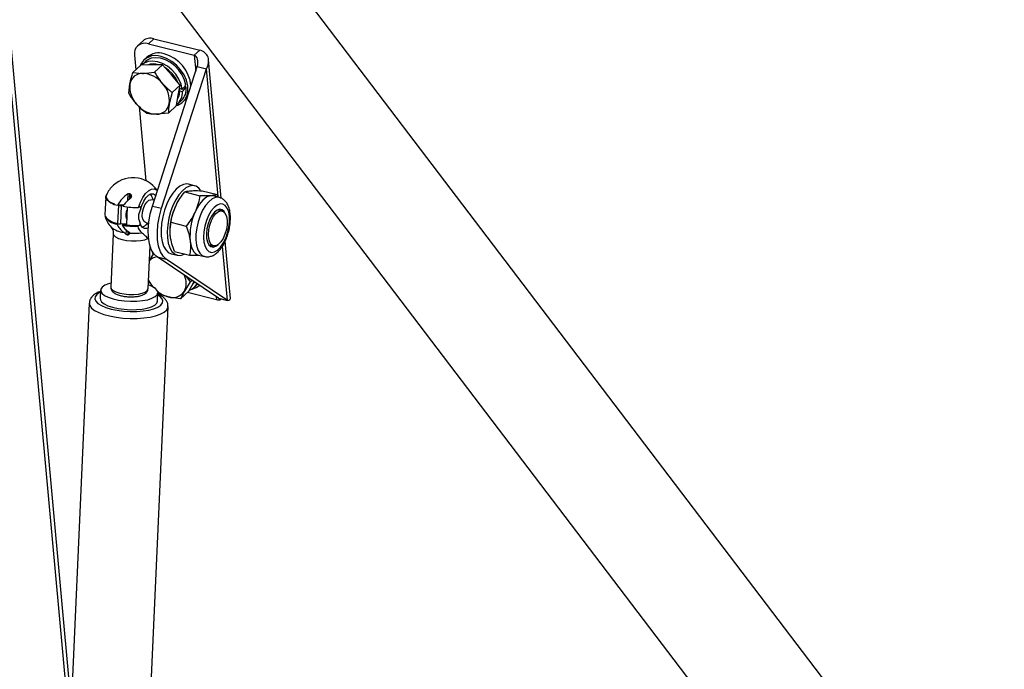
# Model space of a CAD drawing. Extents: x 5 to 589, y 5 to 415.
# Drawn here: x 493 to 516, y 357 to 372 of the extents above; entities that cross this region are included whole.
import ezdxf

# ---------------------------------------------------------------- set-up
doc = ezdxf.new("R2010")
doc.units = 0
doc.layers.get('0').update_dxf_attribs({"linetype": 'CONTINUOUS'})

msp = doc.modelspace()

# ---------------------------------------------------------------- linework, layer by layer
at = {"color": 7, "linetype": 'Continuous'}
for p, q in [((491.06009, 386.949108), (493.955995, 355.260453)), ((491.255576, 385.781541), (493.985349, 355.910804)), ((524.964726, 338.748529), (497.088732, 375.434064)), ((495.09804, 373.921733), (522.97419, 337.235993)), ((495.658165, 371.35026), (495.528913, 371.230549)), ((495.779608, 371.279757), (496.845153, 371.013964)), ((495.908859, 371.399462), (496.974403, 371.133669)), ((495.456859, 371.013452), (495.487885, 370.673953)), ((495.746653, 370.970469), (495.677719, 370.906623)), ((495.42106, 370.612058), (495.607157, 370.784416)), ((495.858327, 370.78922), (495.607157, 370.784416)), ((495.711695, 370.86994), (495.625527, 370.790136)), ((496.109494, 370.794024), (495.858327, 370.78922)), ((495.873147, 367.509526), (496.914469, 370.751973)), ((495.923396, 370.621666), (496.109494, 370.794024)), ((496.315269, 370.558695), (496.109494, 370.794024)), ((496.914469, 370.751973), (497.12758, 370.698814)), ((497.473796, 367.690684), (497.179845, 370.907281)), ((495.42106, 370.612058), (495.647217, 370.593696)), ((496.086257, 367.456367), (497.12758, 370.698814)), ((496.521041, 370.323366), (496.315269, 370.558695)), ((495.330271, 370.131799), (495.350653, 370.348765)), ((496.334943, 370.151008), (496.521041, 370.323366)), ((496.475646, 370.083239), (496.521041, 370.323366)), ((496.657608, 370.270475), (496.618042, 370.280344)), ((496.334943, 370.151008), (496.264537, 369.887714)), ((496.430252, 369.843107), (496.475646, 370.083239)), ((496.568521, 370.222607), (496.50499, 370.238455)), ((496.508139, 370.189118), (496.572222, 370.173133)), ((496.244155, 369.670749), (496.430252, 369.843107)), ((496.463583, 369.885272), (496.54975, 369.965079)), ((496.583725, 369.928397), (496.652659, 369.992239)), ((496.652659, 369.992239), (496.679402, 370.020022)), ((495.565894, 369.820343), (495.72321, 368.098903)), ((496.244155, 369.670749), (495.967973, 369.642779)), ((496.855722, 367.981401), (496.713651, 368.01684)), ((495.301145, 367.639209), (495.308097, 367.793259)), ((495.345697, 367.67437), (495.351165, 367.795513)), ((495.375002, 367.702682), (495.377953, 367.768038)), ((495.849724, 367.756623), (495.829204, 367.786058)), ((496.625535, 367.837935), (496.979411, 367.749663)), ((497.030142, 367.864363), (497.384017, 367.776091)), ((497.404575, 367.715665), (497.384017, 367.776091)), ((494.788961, 367.724087), (494.769896, 367.301696)), ((495.146791, 367.536207), (495.069222, 367.530367)), ((495.146438, 367.528383), (495.146791, 367.536207)), ((495.790098, 367.642796), (495.836414, 367.652617)), ((495.91589, 367.642614), (495.836414, 367.652617)), ((497.425727, 367.710387), (497.287206, 367.744941)), ((495.086116, 367.52659), (495.070945, 367.530497)), ((495.207936, 367.533014), (495.146438, 367.528383)), ((495.201679, 367.523436), (495.151657, 367.52075)), ((495.287957, 367.488548), (495.269188, 367.072737)), ((495.554227, 367.475931), (495.600878, 367.500241)), ((495.600878, 367.500241), (495.597148, 367.417603)), ((497.493657, 367.392839), (497.403085, 367.415431)), ((494.769993, 367.274476), (494.773165, 367.276129)), ((495.049451, 367.092328), (495.12615, 367.098106)), ((495.132592, 367.098355), (495.270678, 367.105773)), ((495.584837, 367.14484), (495.581107, 367.062202)), ((495.706869, 367.133284), (495.786425, 367.103002)), ((496.303356, 367.132964), (496.657231, 367.044692)), ((494.963654, 366.866248), (494.907477, 365.621631)), ((495.269188, 367.072737), (495.169671, 367.065244)), ((495.265549, 366.850578), (495.207773, 366.897879)), ((495.265549, 366.850578), (495.269823, 366.945266)), ((495.307887, 366.836674), (495.311495, 366.916599)), ((495.336878, 366.858033), (495.338594, 366.89602)), ((495.581107, 367.062202), (495.534456, 367.037896)), ((495.637833, 367.018867), (495.654892, 367.026565)), ((495.654892, 367.026565), (495.669772, 367.035213)), ((496.287214, 367.018623), (496.28615, 367.004503)), ((497.686932, 365.358434), (497.565131, 366.691247)), ((495.773263, 365.582553), (495.818399, 366.582558)), ((495.802663, 366.233929), (495.913059, 366.410447)), ((495.874173, 366.446976), (495.882043, 366.360852)), ((496.310272, 366.399727), (496.452343, 366.364288)), ((496.385785, 366.45442), (496.739661, 366.366147)), ((497.201396, 366.606873), (497.291968, 366.584281)), ((497.406579, 365.367024), (495.98139, 366.325063)), ((497.61969, 365.313865), (496.194501, 366.271904)), ((496.944333, 366.370394), (497.082853, 366.33584)), ((495.905395, 365.611171), (495.818, 365.728472)), ((496.754973, 365.74958), (496.617751, 365.528979)), ((496.669355, 365.862602), (496.754973, 365.74958)), ((496.716649, 365.527063), (496.828861, 365.724503)), ((496.754973, 365.74958), (496.789674, 365.78172)), ((496.828861, 365.724503), (496.841557, 365.746842)), ((494.670852, 365.553931), (494.662026, 365.35838)), ((495.994002, 365.298261), (496.002829, 365.493813)), ((496.530551, 365.354705), (496.716649, 365.527063)), ((496.691097, 365.503399), (497.364083, 365.335527)), ((496.852781, 365.626447), (496.923385, 365.691836)), ((494.406984, 365.252322), (493.197771, 338.461668)), ((497.406579, 365.367024), (497.61969, 365.313865)), ((495.029239, 338.379004), (496.238453, 365.169656))]:
    msp.add_line(p, q, dxfattribs=at)
at = {"color": 8, "linetype": 'Continuous'}
for p, q in [((495.908859, 371.399462), (495.779608, 371.279757)), ((496.845153, 371.013964), (496.974403, 371.133669)), ((496.845153, 371.013964), (496.879146, 370.641988)), ((497.39859, 367.733257), (497.12758, 370.698814)), ((495.086116, 367.52659), (495.067051, 367.104194)), ((495.151657, 367.52075), (495.132592, 367.098355)), ((495.873147, 367.509526), (496.086257, 367.456367)), ((495.765936, 366.754567), (495.783601, 366.76478)), ((497.61969, 365.313865), (497.504038, 366.579389)), ((495.98139, 366.325063), (496.194501, 366.271904)), ((497.358234, 365.399524), (497.364083, 365.335527))]:
    msp.add_line(p, q, dxfattribs=at)
at = {"color": 7, "linetype": 'Continuous', "flags": 128}
for points in [[(496.430818, 369.846098), (496.468172, 369.857867), (496.55921, 369.907772), (496.630211, 369.981513), (496.677859, 370.075639), (496.699922, 370.185753), (496.69537, 370.306702), (496.664416, 370.432835), (496.608507, 370.558248), (496.530257, 370.67708), (496.433325, 370.78378), (496.322245, 370.87335), (496.202208, 370.941601), (496.078829, 370.985351)], [(496.568521, 370.222607), (496.541754, 370.341379), (496.490797, 370.459968), (496.418128, 370.572613), (496.327288, 370.673826), (496.222692, 370.758688), (496.109427, 370.823067), (495.993007, 370.863832), (495.879094, 370.879003), (495.773234, 370.867835), (495.680571, 370.83088), (495.625527, 370.790136)], [(496.652227, 370.320369), (496.621641, 370.439491), (496.567173, 370.557541), (496.491473, 370.668776), (496.39822, 370.767789), (496.291953, 370.849764), (496.177842, 370.910702), (496.06144, 370.947653), (495.948405, 370.958808), (495.844244, 370.943626), (495.75402, 370.90285), (495.711695, 370.86994)], [(496.341119, 370.58264), (496.25093, 370.670035), (496.164934, 370.730622)], [(496.46297, 370.389779), (496.415318, 370.482038), (496.341119, 370.58264)], [(496.713651, 368.01684), (496.672445, 368.022474), (496.592887, 368.01), (496.510405, 367.968549), (496.427978, 367.899621), (496.348587, 367.805702), (496.2751, 367.690194), (496.210174, 367.55727), (496.156157, 367.411734), (496.114997, 367.258841), (496.088186, 367.104121), (496.076691, 366.953165), (496.080928, 366.811435), (496.100744, 366.684042), (496.135422, 366.575601), (496.183708, 366.49002), (496.24386, 366.430407), (496.310272, 366.399727)], [(495.005206, 367.550121), (494.976153, 367.560443), (494.888035, 367.601067), (494.826162, 367.646432), (494.793626, 367.694267), (494.79205, 367.742184), (494.817261, 367.783457)], [(495.554227, 367.475931), (495.596519, 367.599623), (495.650977, 367.710263), (495.714253, 367.801055), (495.782459, 367.866421), (495.851404, 367.902348), (495.916853, 367.906619), (495.974783, 367.878975), (495.987939, 367.866956)], [(495.597148, 367.417603), (495.628895, 367.524767), (495.672632, 367.621967), (495.725192, 367.702174), (495.782772, 367.759579), (495.841199, 367.79002), (495.896246, 367.791299), (495.943924, 367.763321), (495.951908, 367.754767)], [(496.993506, 367.875152), (496.953566, 367.924316), (496.888274, 367.970082), (496.814516, 367.987035), (496.734958, 367.974562), (496.652476, 367.93311), (496.570049, 367.864182), (496.490658, 367.770263), (496.417171, 367.654756), (496.352245, 367.521831), (496.298228, 367.376295), (496.257068, 367.223402), (496.230257, 367.068682), (496.218762, 366.917726), (496.222999, 366.775996), (496.242815, 366.648604), (496.277493, 366.540162), (496.325779, 366.454582), (496.38593, 366.394968), (496.455772, 366.363466), (496.532778, 366.361217), (496.614167, 366.388304), (496.625703, 366.394371)], [(495.706869, 367.133284), (495.68025, 367.151646), (495.652088, 367.202344), (495.639201, 367.275811), (495.643145, 367.363198), (495.663444, 367.453956), (495.69765, 367.537144), (495.741635, 367.602729), (495.790098, 367.642796)], [(497.235643, 367.749424), (497.188882, 367.740518), (497.140869, 367.719931), (497.092427, 367.688009), (497.044383, 367.645302), (496.997562, 367.59254), (496.952762, 367.530628), (496.910753, 367.460625), (496.872251, 367.383723)], [(497.287206, 367.744941), (497.280355, 367.746495), (497.235643, 367.749424)], [(495.98139, 366.325063), (495.90788, 366.395652), (495.848771, 366.49813), (495.806237, 366.628719), (495.781846, 366.782609), (495.776498, 366.954139), (495.790387, 367.136981), (495.823005, 367.324413), (495.873147, 367.509526)], [(496.194501, 366.271904), (496.120991, 366.342493), (496.061881, 366.44497), (496.019348, 366.57556), (495.994957, 366.72945), (495.989608, 366.90098), (496.003498, 367.083822), (496.036116, 367.271254), (496.086257, 367.456367)], [(497.575589, 367.316871), (497.541653, 367.383507), (497.495573, 367.423907), (497.440553, 367.435119), (497.380344, 367.416379), (497.319046, 367.36897), (497.26084, 367.296118), (497.209692, 367.20279), (497.169086, 367.095348), (497.14179, 366.981108), (497.129664, 366.867862), (497.133536, 366.763321), (497.153139, 366.674615), (497.187141, 366.607788), (497.233221, 366.567393), (497.288241, 366.556181), (497.348452, 366.574917), (497.39998, 366.612872)], [(497.410465, 367.379665), (497.468391, 367.395683), (497.520713, 367.38151), (497.563547, 367.338192), (497.59372, 367.268942), (497.608992, 367.178897), (497.608231, 367.074741), (497.591494, 366.964186), (497.560021, 366.855442), (497.516147, 366.756571), (497.463126, 366.674905), (497.40489, 366.616502), (497.345758, 366.585695), (497.290117, 366.584762), (497.242091, 366.61378), (497.205244, 366.670595), (497.182308, 366.750987), (497.174985, 366.849003), (497.183816, 366.957365), (497.208148, 367.068045), (497.246176, 367.172828), (497.295078, 367.263945), (497.35123, 367.334639), (497.410465, 367.379665)], [(497.481855, 367.395785), (497.479497, 367.399012), (497.441016, 367.435148)], [(494.769896, 367.301696), (494.774561, 367.271876), (494.807097, 367.224041), (494.868971, 367.178677), (494.957088, 367.138053), (495.067051, 367.104194)], [(495.778063, 366.996789), (495.747787, 366.984482), (495.692741, 366.983203), (495.645063, 367.011185), (495.608206, 367.066396), (495.584837, 367.14484)], [(496.752376, 366.691968), (496.764803, 366.618395), (496.783235, 366.55234), (496.807356, 366.494928), (496.836755, 366.447144), (496.870927, 366.409811), (496.909289, 366.383558), (496.944333, 366.370394)], [(497.225623, 366.571657), (497.226085, 366.571685), (497.280165, 366.587227)], [(494.911766, 365.71663), (494.856517, 365.701228), (494.768549, 365.665629)], [(495.782934, 365.79681), (495.786339, 365.789263), (495.818, 365.728472)], [(495.818, 365.728472), (495.856141, 365.66992), (495.886001, 365.631229)], [(496.80746, 365.686848), (496.829301, 365.710977), (496.850307, 365.740963)], [(494.768549, 365.665629), (494.707153, 365.623402), (494.6752, 365.576523), (494.674186, 365.52718), (494.704154, 365.477683), (494.763709, 365.430347), (494.850062, 365.387383), (494.959175, 365.350798), (495.085949, 365.322311), (495.224452, 365.303245), (495.368212, 365.294499), (495.510505, 365.296476), (495.644677, 365.309083), (495.764455, 365.33174), (495.864239, 365.363374), (495.939361, 365.402518), (495.986309, 365.447333), (496.002893, 365.49573), (495.98833, 365.545438), (495.943303, 365.594141), (495.869919, 365.639559), (495.77755, 365.677553)], [(494.662026, 365.35838), (494.665359, 365.331629), (494.695328, 365.282132), (494.754883, 365.234796), (494.841236, 365.191831), (494.950349, 365.155247), (495.077122, 365.126759), (495.215626, 365.107694), (495.359385, 365.098948), (495.501679, 365.100925), (495.635851, 365.113532), (495.755627, 365.136187), (495.855412, 365.167822), (495.930535, 365.206962), (495.977483, 365.251781), (495.994002, 365.298261)]]:
    msp.add_lwpolyline(points, dxfattribs=at)
at = {"color": 8, "linetype": 'Continuous', "flags": 128}
for points in [[(497.430335, 367.709166), (497.410135, 367.713474), (497.336881, 367.708689), (497.260017, 367.673939), (497.182904, 367.610749), (497.108911, 367.521874), (497.041271, 367.411202), (496.98294, 367.283569), (496.936469, 367.144553), (496.903889, 367.000229), (496.886623, 366.856904), (496.885425, 366.720843), (496.900349, 366.597995), (496.930741, 366.493725), (496.975275, 366.412591), (497.032002, 366.35814), (497.081074, 366.336295)], [(497.650901, 367.01436), (497.665783, 367.144297), (497.664416, 367.26622), (497.646875, 367.373554), (497.614106, 367.460513), (497.567875, 367.522415), (497.510675, 367.555918), (497.445588, 367.559215), (497.376124, 367.532131), (497.306029, 367.476127), (497.239081, 367.394218), (497.178887, 367.290825), (497.128695, 367.171515), (497.091209, 367.042726), (497.068451, 366.911398), (497.061649, 366.784615), (497.071167, 366.669206), (497.096492, 366.571395), (497.136262, 366.496459), (497.188329, 366.448432), (497.249889, 366.429906), (497.317622, 366.441877), (497.387876, 366.483706), (497.456865, 366.553133), (497.520869, 366.646413), (497.576438, 366.758525), (497.620575, 366.883419), (497.650901, 367.01436)], [(494.963667, 366.866488), (494.975676, 366.82867), (495.01629, 366.790889), (495.082821, 366.75691), (495.170733, 366.729055), (495.274031, 366.709214), (495.385679, 366.698747), (495.49807, 366.698362), (495.603541, 366.708082), (495.694904, 366.727258), (495.765936, 366.754567)], [(494.668613, 365.504359), (494.653169, 365.496657), (494.585652, 365.451486), (494.546662, 365.401585), (494.537702, 365.348866), (494.559111, 365.29536), (494.610069, 365.243116), (494.688619, 365.194152), (494.791738, 365.150341), (494.915468, 365.113368), (495.05505, 365.084659), (495.205124, 365.065313), (495.359917, 365.056071), (495.513487, 365.057296), (495.659928, 365.068934), (495.793614, 365.09054), (495.909409, 365.121283), (496.00286, 365.159985), (496.070377, 365.205151), (496.109363, 365.255056), (496.118326, 365.307774), (496.096916, 365.361282), (496.045958, 365.413522), (496.000592, 365.44424)], [(494.907477, 365.621631), (494.919499, 365.584052), (494.960114, 365.546267), (495.026644, 365.512292), (495.114557, 365.484433), (495.217854, 365.464596), (495.329503, 365.454125), (495.441893, 365.453744), (495.547364, 365.463465), (495.638727, 365.48264), (495.709761, 365.50995), (495.755617, 365.543543), (495.77318, 365.581124), (495.773263, 365.582553)], [(494.406933, 365.25107), (494.40692, 365.250658), (494.41998, 365.194018), (494.462053, 365.137925), (494.531789, 365.084181), (494.626946, 365.034511), (494.744465, 364.990513), (494.88057, 364.953602), (495.030888, 364.924965), (495.190583, 364.905519), (495.354525, 364.895891), (495.517446, 364.896391), (495.674108, 364.907002), (495.819475, 364.927384), (495.948876, 364.956883), (496.058154, 364.994546), (496.143793, 365.039165), (496.20304, 365.089313), (496.233995, 365.143364), (496.238432, 365.169204)]]:
    msp.add_lwpolyline(points, dxfattribs=at)
at = {"color": 7, "linetype": 'Continuous'}
for centre, radius, start, end in [((495.696959, 371.051193), 0.243048, 70.1199354, 188.9332577), ((495.828225, 371.147042), 0.264986, 72.2842706, 129.92378), ((495.946985, 370.618262), 0.390048, 70.2437727, 158.0412901), ((496.01898, 370.644162), 0.425016, 72.3617604, 129.8474792), ((495.9239, 370.229886), 0.849344, 4.9065911, 74.71792), ((495.898983, 370.41734), 0.396076, 71.7097616, 110.9248334), ((495.640169, 370.300223), 0.293557, 88.6242993, 170.4820493), ((495.619398, 369.970424), 0.623892, 39.0139222, 87.4444222), ((495.936786, 370.281694), 0.589958, 173.4720985, 223.8074024), ((495.678415, 369.954783), 0.589946, 353.4721411, 43.8080011), ((496.217339, 370.143702), 0.356102, 307.3933657, 4.7408515), ((496.142286, 370.181227), 0.366732, 329.8252779, 8.7645776), ((496.291712, 370.227956), 0.368358, 314.4677775, 6.6283541), ((495.995799, 370.266071), 0.623912, 219.014897, 267.4437781), ((495.975015, 369.936257), 0.293563, 268.6254389, 350.4819561), ((495.425104, 367.479394), 0.6875, 34.8163456, 137.9990448), ((495.408357, 367.520869), 0.647599, 139.7348975, 162.7869353), ((495.639432, 367.252222), 0.634432, 121.4836134, 153.9971589), ((495.101494, 367.885337), 0.356434, 209.0043148, 264.8051713), ((495.659008, 367.231342), 0.542627, 123.6442421, 149.9233789), ((495.377509, 367.491266), 0.541667, 16.4887688, 29.3335262), ((495.138913, 367.748438), 0.228044, 256.6133782, 273.2037435), ((495.417479, 368.681959), 1.184991, 255.569878, 256.7777655), ((495.508056, 369.306312), 1.830964, 259.9787019, 271.4449743), ((495.492008, 367.307409), 0.238284, 150.2571472, 204.5741601), ((497.716614, 366.907624), 1.433703, 155.6435312, 175.5596262), ((498.103795, 366.814042), 1.356922, 155.1759268, 185.1615619), ((495.081731, 367.447305), 0.356442, 209.0041701, 264.8040737), ((495.425104, 367.479394), 0.6875, 198.5901174, 222.0612187), ((495.462171, 367.266689), 0.448039, 202.9024753, 235.4028068), ((495.119867, 367.326259), 0.228259, 256.6212427, 273.195879), ((495.377509, 367.491266), 0.541667, 302.6539652, 315.4987226), ((495.488261, 368.868248), 1.830935, 259.979307, 271.4457467), ((495.506465, 367.244565), 0.381557, 208.032338, 241.3405508), ((495.481284, 368.729484), 1.670268, 262.704697, 273.4263047), ((495.778986, 367.083301), 0.24871, 190.519006, 232.9004755), ((496.02304, 366.046627), 0.286088, 99.4720448, 140.4549288), ((496.215545, 365.716546), 0.443792, 334.9982253, 23.614125), ((496.405023, 366.021106), 0.644821, 231.0648445, 255.0758172), ((496.345047, 365.704499), 0.324307, 250.9051166, 327.2334876), ((496.636159, 365.860049), 0.318435, 287.8181903, 329.80621), ((496.730487, 365.93553), 0.359877, 279.2148535, 312.3502403)]:
    msp.add_arc(centre, radius, start, end, dxfattribs=at)
at = {"color": 8, "linetype": 'Continuous'}
for centre, radius, start, end in [((495.254235, 367.426084), 0.530245, 230.180667, 264.9730886), ((495.462989, 368.289559), 1.414398, 265.2657078, 276.7390168)]:
    msp.add_arc(centre, radius, start, end, dxfattribs=at)
at = {"color": 7, "linetype": 'Continuous'}
for centre, major_axis, ratio, start_param, end_param in [((496.772397, 370.787413), (0.081864, 0.223757), 0.612393333, 4.77762789, 6.348424217), ((496.772397, 370.787413), (0.372191, 0.228064), 0.739385101, 5.340664426, 6.911460753), ((495.967004, 370.265878), (2.531452, 2.872852), 0.125909001, 4.807913595, 4.841736853), ((496.208273, 370.489334), (2.531452, 2.872852), 0.125909001, 4.713270153, 4.747093411), ((497.264507, 365.402464), (0.173081, -0.069658), 0.171825196, 5.392755524, 6.963551851), ((497.264507, 365.402464), (0.422384, -0.048158), 0.215887525, 5.73546671, 6.327965526)]:
    msp.add_ellipse(centre, major_axis=major_axis, ratio=ratio, start_param=start_param, end_param=end_param, dxfattribs=at)
for points, knots in [([(495.350653, 370.348765), (495.351754, 370.354481), (495.36744, 370.4359), (495.395225, 370.527183), (495.42106, 370.612058)], [0, 0, 0, 0, 0.0702076578, 1, 1, 1, 1]), ([(495.647217, 370.593696), (495.653197, 370.593834), (495.738362, 370.5958), (495.834246, 370.609203), (495.923396, 370.621666)], [0, 0, 0, 0, 0.070217511, 1, 1, 1, 1]), ([(495.923396, 370.621666), (495.963399, 370.555494), (496.0178, 370.465503), (496.086084, 370.384587), (496.104158, 370.36317)], [0, 0, 0, 0, 0.7353167539, 1, 1, 1, 1]), ([(496.104158, 370.36317), (496.159081, 370.306234), (496.232563, 370.23006), (496.3143, 370.166948), (496.334943, 370.151008)], [0, 0, 0, 0, 0.747436921, 1, 1, 1, 1]), ([(495.511031, 369.873304), (495.492957, 369.894719), (495.42467, 369.975632), (495.370272, 370.065624), (495.330271, 370.131799)], [0, 0, 0, 0, 0.264667926, 1, 1, 1, 1]), ([(495.741818, 369.661141), (495.721175, 369.677081), (495.639438, 369.740194), (495.565955, 369.816368), (495.511031, 369.873304)], [0, 0, 0, 0, 0.2525616889, 1, 1, 1, 1]), ([(496.264537, 369.887714), (496.263486, 369.882043), (496.248522, 369.801282), (496.246259, 369.73364), (496.244155, 369.670749)], [0, 0, 0, 0, 0.070226055, 1, 1, 1, 1]), ([(495.967973, 369.642779), (495.962043, 369.642688), (495.877584, 369.641397), (495.807231, 369.651628), (495.741818, 369.661141)], [0, 0, 0, 0, 0.0702145444, 1, 1, 1, 1]), ([(495.308097, 367.793259), (495.312808, 367.795368), (495.322256, 367.799597), (495.33784, 367.800507), (495.346835, 367.797136), (495.351165, 367.795513)], [0, 0, 0, 0, 0.340300729, 0.682457822, 1, 1, 1, 1]), ([(495.351165, 367.795513), (495.356884, 367.792045), (495.368361, 367.785086), (495.374748, 367.773733), (495.377953, 367.768038)], [0, 0, 0, 0, 0.498328477, 1, 1, 1, 1]), ([(495.377953, 367.768038), (495.380365, 367.762761), (495.386025, 367.750379), (495.385274, 367.727966), (495.378418, 367.706552), (495.368463, 367.691188), (495.360948, 367.685145), (495.358374, 367.683075)], [0, 0, 0, 0, 0.18989256, 0.445637616, 0.708064921, 0.900004823, 1, 1, 1, 1]), ([(496.410514, 367.498901), (496.414397, 367.50724), (496.443799, 367.570394), (496.510098, 367.68675), (496.586822, 367.787233), (496.625535, 367.837935)], [0, 0, 0, 0, 0.070090945, 0.53078333, 1, 1, 1, 1]), ([(496.625535, 367.837935), (496.633023, 367.840619), (496.66713, 367.852845), (496.7271, 367.859448), (496.773906, 367.864601)], [0, 0, 0, 0, 0.219526092, 1, 1, 1, 1]), ([(496.773906, 367.864601), (496.790868, 367.865511), (496.861971, 367.869325), (496.957445, 367.866508), (497.030142, 367.864363)], [0, 0, 0, 0, 0.23855319, 1, 1, 1, 1]), ([(497.384017, 367.776091), (497.355116, 367.767311), (497.317161, 367.755781), (497.251344, 367.750648), (497.235643, 367.749424)], [0, 0, 0, 0, 0.7614469927, 1, 1, 1, 1]), ([(496.979411, 367.749663), (496.968322, 367.688657), (496.945941, 367.565529), (496.896963, 367.444691), (496.872251, 367.383723)], [0, 0, 0, 0, 0.495458752, 1, 1, 1, 1]), ([(497.235643, 367.749424), (497.175529, 367.74759), (497.098507, 367.745241), (497.000849, 367.748867), (496.979411, 367.749663)], [0, 0, 0, 0, 0.780475102, 1, 1, 1, 1]), ([(497.668064, 367.019773), (497.671714, 367.043101), (497.682284, 367.110673), (497.688705, 367.221291), (497.68158, 367.346218), (497.657529, 367.461795), (497.617191, 367.558707), (497.56203, 367.633133), (497.500709, 367.684387), (497.453729, 367.699932), (497.432677, 367.706898)], [0, 0, 0, 0, 0.07523246, 0.217914053, 0.362360041, 0.509823146, 0.661386404, 0.787863587, 0.904941361, 1, 1, 1, 1]), ([(495.584837, 367.14484), (495.573274, 367.175301), (495.550086, 367.236388), (495.558175, 367.334217), (495.585069, 367.391758), (495.597148, 367.417603)], [0, 0, 0, 0, 0.3539530042, 0.7098266899, 1, 1, 1, 1]), ([(496.303356, 367.132964), (496.314443, 367.19397), (496.336822, 367.317099), (496.385802, 367.437935), (496.410514, 367.498901)], [0, 0, 0, 0, 0.495460686, 1, 1, 1, 1]), ([(496.872251, 367.383723), (496.868369, 367.375385), (496.838967, 367.312237), (496.772668, 367.195876), (496.695944, 367.095394), (496.657231, 367.044692)], [0, 0, 0, 0, 0.070088507, 0.5307821, 1, 1, 1, 1]), ([(496.290639, 366.807145), (496.289726, 366.81517), (496.282817, 366.875948), (496.280647, 366.987837), (496.29574, 367.084294), (496.303356, 367.132964)], [0, 0, 0, 0, 0.070088073, 0.530784941, 1, 1, 1, 1]), ([(494.916972, 367.016052), (494.917332, 367.015687), (494.921528, 367.01144), (494.942625, 366.98078), (494.963489, 366.926959), (494.961511, 366.883629), (494.960691, 366.865656)], [0, 0, 0, 0, 0.0292530778, 0.3408598182, 0.7265932889, 1, 1, 1, 1]), ([(495.307887, 366.836674), (495.304976, 366.835952), (495.29969, 366.834642), (495.290768, 366.835611), (495.281221, 366.839025), (495.27274, 366.844432), (495.267583, 366.84884), (495.265549, 366.850578)], [0, 0, 0, 0, 0.207799311, 0.377346191, 0.546487127, 0.821172076, 1, 1, 1, 1]), ([(495.336878, 366.858033), (495.331921, 366.852102), (495.324743, 366.843513), (495.311872, 366.838291), (495.307887, 366.836674)], [0, 0, 0, 0, 0.690461937, 1, 1, 1, 1]), ([(495.323469, 366.909754), (495.327809, 366.90673), (495.337884, 366.899709), (495.344518, 366.889071), (495.345777, 366.882474), (495.346252, 366.879987)], [0, 0, 0, 0, 0.320342872, 0.7437662556, 1, 1, 1, 1]), ([(495.346252, 366.879987), (495.345798, 366.87503), (495.345116, 366.867588), (495.338941, 366.860425), (495.336878, 366.858033)], [0, 0, 0, 0, 0.6659545568, 1, 1, 1, 1]), ([(495.765936, 366.754567), (495.765791, 366.754733), (495.744141, 366.779502), (495.701246, 366.830095), (495.653095, 366.866626), (495.628964, 366.884933)], [0, 0, 0, 0, 0.003364976, 0.500548085, 1, 1, 1, 1]), ([(496.657231, 367.044692), (496.678998, 366.985833), (496.722931, 366.867036), (496.742501, 366.750676), (496.752376, 366.691968)], [0, 0, 0, 0, 0.495458731, 1, 1, 1, 1]), ([(497.080876, 366.339961), (497.095989, 366.335452), (497.137432, 366.323087), (497.209256, 366.331938), (497.288672, 366.360558), (497.365426, 366.411899), (497.439628, 366.485548), (497.508885, 366.581186), (497.569646, 366.694144), (497.619061, 366.818456), (497.650805, 366.928999), (497.663626, 366.996429), (497.668064, 367.019773)], [0, 0, 0, 0, 0.0554807607, 0.1521336477, 0.249247251, 0.353357963, 0.4668419821, 0.5858751228, 0.704511731, 0.8218075668, 0.9383117325, 1, 1, 1, 1]), ([(495.787208, 366.7955), (495.780252, 366.782244), (495.773125, 366.768663), (495.766105, 366.754897), (495.765936, 366.754567)], [0, 0, 0, 0, 0.976030007, 1, 1, 1, 1]), ([(496.385785, 366.45442), (496.364018, 366.513279), (496.320085, 366.632078), (496.300513, 366.748437), (496.290639, 366.807145)], [0, 0, 0, 0, 0.49545863, 1, 1, 1, 1]), ([(496.752376, 366.691968), (496.753289, 366.683942), (496.760204, 366.623164), (496.762369, 366.51128), (496.747276, 366.41482), (496.739661, 366.366147)], [0, 0, 0, 0, 0.070088024, 0.530774006, 1, 1, 1, 1]), ([(496.739661, 366.366147), (496.761149, 366.365339), (496.846228, 366.362137), (496.913369, 366.364119), (496.963553, 366.365601)], [0, 0, 0, 0, 0.252569002, 1, 1, 1, 1]), ([(495.818, 365.728472), (495.814301, 365.734706), (495.800677, 365.757663), (495.790539, 365.783133), (495.783154, 365.801686)], [0, 0, 0, 0, 0.271567359, 1, 1, 1, 1]), ([(494.669492, 365.523786), (494.661071, 365.521052), (494.613029, 365.505457), (494.548095, 365.468807), (494.47684, 365.413499), (494.431571, 365.350183), (494.40764, 365.293188), (494.40959, 365.259343), (494.410139, 365.249812)], [0, 0, 0, 0, 0.056298711, 0.321198174, 0.550128291, 0.746314296, 0.928564141, 1, 1, 1, 1]), ([(494.910453, 365.621015), (494.910177, 365.606512), (494.90955, 365.573656), (494.936687, 365.529801), (494.977454, 365.491251), (495.037846, 365.457309), (495.12014, 365.428631), (495.219055, 365.408311), (495.323479, 365.397907), (495.427885, 365.397412), (495.527036, 365.406841), (495.616379, 365.426538), (495.686554, 365.455215), (495.736157, 365.493252), (495.767414, 365.536652), (495.769714, 365.568321), (495.770645, 365.581125)], [0, 0, 0, 0, 0.04571834, 0.10356825, 0.165129138, 0.240836631, 0.328355629, 0.412620569, 0.494752754, 0.576325432, 0.658331391, 0.74189019, 0.829430876, 0.899706922, 0.959451626, 1, 1, 1, 1]), ([(496.238956, 365.398036), (496.174318, 365.417496), (496.087839, 365.443532), (496.015624, 365.478794), (495.997385, 365.4877)], [0, 0, 0, 0, 0.747440587, 1, 1, 1, 1]), ([(496.617751, 365.528979), (496.615115, 365.52432), (496.577577, 365.457972), (496.553208, 365.40446), (496.530551, 365.354705)], [0, 0, 0, 0, 0.070224724, 1, 1, 1, 1]), ([(496.235591, 365.168773), (496.236219, 365.187582), (496.237679, 365.231324), (496.210127, 365.295184), (496.164898, 365.356521), (496.097018, 365.412125), (496.040702, 365.448883), (496.000689, 365.465126), (495.997875, 365.466269)], [0, 0, 0, 0, 0.139094516, 0.323471267, 0.514653771, 0.731723732, 0.981127368, 1, 1, 1, 1]), ([(496.530551, 365.354705), (496.456074, 365.361682), (496.35479, 365.371171), (496.263198, 365.392414), (496.238956, 365.398036)], [0, 0, 0, 0, 0.7353236645, 1, 1, 1, 1]), ([(497.430626, 365.327944), (497.43895, 365.330277), (497.457208, 365.335393), (497.471674, 365.341322), (497.472616, 365.344556), (497.473061, 365.346085)], [0, 0, 0, 0, 0.3063107492, 0.6718749909, 1, 1, 1, 1])]:
    msp.add_open_spline(points, degree=3, knots=knots, dxfattribs=at)

doc.saveas('drawing.dxf')
